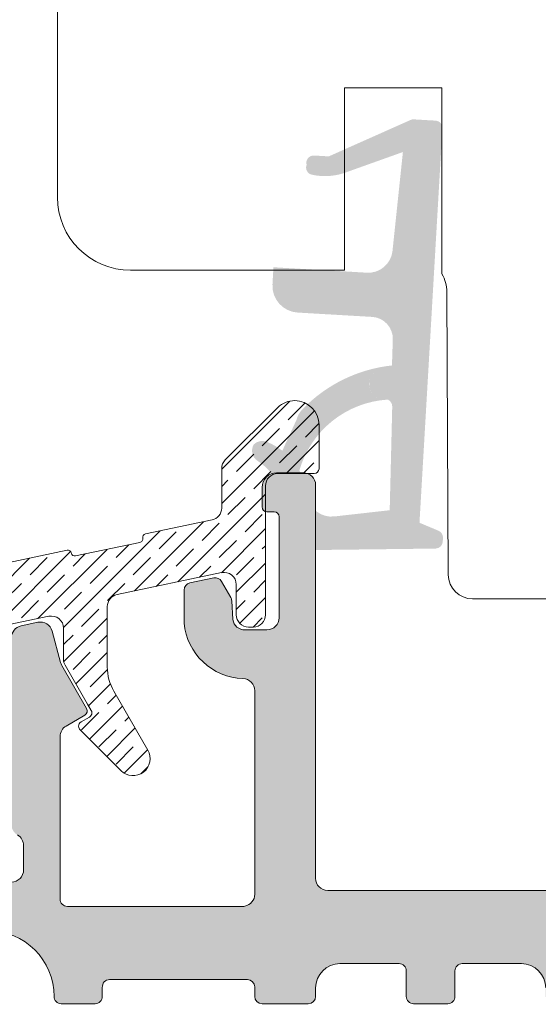
# Model space of a CAD drawing. Units: millimetres. Extents: x -544 to 4351, y 842 to 2186.
# Drawn here: x 4254 to 4275, y 1457 to 1498 of the extents above; entities that cross this region are included whole.
import ezdxf

# ---------------------------------------------------------------- set-up
doc = ezdxf.new("R2010")
doc.units = ezdxf.units.MM
doc.layers.add('030', color=7, linetype='Continuous')
doc.layers.add('Syn_mec0', color=7, linetype='Continuous')

# ---------------------------------------------------------------- blocks, each defined once
blk = doc.blocks.new('A$C1C2677AF')
at = {"lineweight": 9}
h = blk.add_hatch(color=256, dxfattribs=at)
h.set_gradient(color1=(83, 80, 82), color2=(83, 80, 82), one_color=1, tint=0.3199999928474426)
edge = h.paths.add_edge_path()
edge.add_line((53.79999417709041, 4.308596894438324), (53.79999417709041, 9.00859689443837))
edge.add_line((53.79999417709041, 9.00859689443837), (53.79999417709041, 10.98550439972337))
edge.add_arc((54.29999417708945, 10.98550439972351), 0.4999999999990408, 119.9999999999365, 180.0000000000167, ccw=False)
edge.add_line((54.04999417709041, 11.41851710161518), (54.81794271294893, 11.86189239551732))
edge.add_arc((54.71794271294851, 12.03509747627406), 0.2000000000000895, 300.0000000001243, 390.0000000000528)
edge.add_line((54.89114779370539, 12.13509747627427), (53.86698147519746, 13.90900557533041))
edge.add_arc((54.29999417708949, 14.15900557533203), 0.5000000000006479, 195.0000000002746, 210.0000000001715, ccw=False)
edge.add_line((53.81703126394495, 14.02959605277829), (53.47163773709144, 15.31862224360111))
edge.add_arc((52.98867482394726, 15.18921272105071), 0.4999999999994345, 14.99999999991595, 101.8250258239725)
edge.add_line((52.88621303145646, 15.67860170854328), (52.19753238459998, 15.53441486467364))
edge.add_arc((52.29999417709068, 15.04502587718019), 0.5000000000002702, 101.8250258239408, 179.9999999999927)
edge.add_line((51.79999417709041, 15.04502587718025), (51.79999417709041, 9.00859689443837))
edge.add_line((51.79999417709041, 9.00859689443837), (51.7999941770895, 7.374622298223358))
edge.add_arc((52.29999417709037, 7.374622298223655), 0.5000000000008669, 180.0000000000341, 240.0000000000631)
edge.add_arc((51.79999417709044, 6.508596894438206), 0.4999999999999714, 1.8815171642927453e-11, 60.000000000001876, ccw=False)
edge.add_line((52.29999417709041, 6.508596894438369), (52.29999417709041, 5.508596894438369))
edge.add_arc((51.79999417709041, 5.508596894438369), 0.5, 270.0000000000008, 360, ccw=False)
edge.add_line((51.79999417709041, 5.008596894438369), (47.29999417709041, 5.008596894438369))
edge.add_arc((47.29999417709041, 5.508596894438369), 0.5, 180, 270, ccw=False)
edge.add_line((46.79999417709041, 5.508596894438369), (46.79999417709041, 9.00859689443837))
edge.add_line((46.79999417709041, 9.00859689443837), (46.7999941770895, 13.26457002757229))
edge.add_arc((46.59999417708983, 13.26457002757215), 0.1999999999996689, 0, 101.8250258238729)
edge.add_line((46.55900946009388, 13.46032562256914), (44.93947563766233, 13.12280269839539))
edge.add_line((44.93947563766233, 13.12280269839539), (45.87494623412113, 14.39519444699727))
edge.add_arc((45.51238810622186, 14.66174951427964), 0.4499999999996998, 323.676435174383, 413.6764351744762)
edge.add_line((45.77894317350365, 15.02430764217934), (45.76346571698468, 15.03568676774921))
edge.add_arc((45.49691064970294, 14.67312863984944), 0.4499999999997317, 53.6764351744859, 135.8278130183389)
edge.add_line((45.17414862348505, 14.98669629511937), (42.95900946009351, 12.70660524390541))
edge.add_arc((42.99999417708992, 12.51084964890775), 0.2000000000004137, 101.8250258239591, 179.9999999998326)
edge.add_line((42.7999941770895, 12.51084964890833), (42.7999941770895, 10.99926307941837))
edge.add_arc((43.09999417708958, 10.99926307941822), 0.3000000000000824, 179.9999999999715, 281.8250258240027)
edge.add_line((43.16147125258431, 10.70562968692229), (44.43851710159379, 10.97300065383524))
edge.add_arc((44.49999417708926, 10.67936726133931), 0.3000000000002429, 1.5916157281026244e-11, 101.82502582414202, ccw=False)
edge.add_line((44.7999941770895, 10.67936726133939), (44.7999941770895, 9.00859689443837))
edge.add_line((44.7999941770895, 9.00859689443837), (44.7999941770895, 5.008596894438369))
edge.add_arc((43.7999941770895, 5.008596894438369), 1, 270.0000000000008, 360, ccw=False)
edge.add_line((43.7999941770895, 4.008596894438369), (33.14502188001916, 4.008596894438369))
edge.add_arc((33.14502188001909, 4.308596894438145), 0.299999999999776, 195.0000000000156, 270.0000000000122, ccw=False)
edge.add_line((32.85524413213261, 4.230951180907368), (31.50612741304758, 9.265923321876471))
edge.add_arc((31.21634966516122, 9.188277608344045), 0.3000000000000823, 15.00000000032603, 43.41251291229898)
edge.add_line((31.43427704502938, 9.394451459993206), (30.2128410380783, 10.68551890887238))
edge.add_arc((29.99491365820877, 10.47934505722409), 0.3000000000004803, 43.41251291199726, 101.8250258240909)
edge.add_line((29.93343658271351, 10.77297844972031), (29.39003035974929, 10.65920724301441))
edge.add_arc((29.4515074352431, 10.36557385051786), 0.3000000000005018, 101.8250258238086, 194.9999999997415)
edge.add_line((29.16172968735555, 10.28792813698828), (30.74308155884046, 4.38624260796928))
edge.add_arc((30.45330381095305, 4.308596894438386), 0.3000000000006978, -90.00000000000949, 14.999999999991417, ccw=False)
edge.add_line((30.453303810953, 4.008596894437687), (27.84999417709059, 4.008596894438369))
edge.add_arc((27.84999417709063, 4.308596894438653), 0.300000000000284, 233.1301023541188, 269.99999999999324, ccw=False)
edge.add_arc((24.84999417709208, 0.3085968944418793), 4.699999999996263, 53.13010235414892, 90.00000000001815)
edge.add_line((24.84999417709059, 5.008596894438142), (21.2999941770895, 5.008596894438369))
edge.add_arc((21.2999941770895, 5.508596894438369), 0.5, 180, 270, ccw=False)
edge.add_line((20.7999941770895, 5.508596894438369), (20.7999941770895, 7.797183578545173))
edge.add_arc((20.59999417708914, 7.797183578545312), 0.2000000000003617, 0, 101.8250258236276)
edge.add_line((20.55900946009388, 7.992939173543164), (18.93947563766142, 7.655416249368272))
edge.add_line((18.93947563766142, 7.655416249368272), (19.87494623412113, 8.927807997971286))
edge.add_arc((19.51238810622096, 9.194363065253139), 0.4500000000001175, 323.6764351745046, 413.6764351745163)
edge.add_line((19.77894317350274, 9.556921193153357), (19.76346571698377, 9.568300318722322))
edge.add_arc((19.49691064970216, 9.205742190822441), 0.4499999999997455, 53.67643517450797, 135.8278130183609)
edge.add_line((19.17414862348414, 9.519309846092256), (16.9590094600926, 7.239218794878298))
edge.add_arc((16.9999941770893, 7.043463199881327), 0.1999999999997928, 101.8250258240806, 179.9999999999664)
edge.add_line((16.7999941770895, 7.043463199881444), (16.7999941770895, 5.531876630391253))
edge.add_arc((17.09999417708956, 5.53187663039126), 0.3000000000000576, 180.0000000000013, 281.8250258238312)
edge.add_line((17.1614712525834, 5.238243237895176), (18.4385171015947, 5.505614204808353))
edge.add_arc((18.49999417708964, 5.211980812312699), 0.2999999999998622, 9.299583325628191e-11, 101.82502582405459, ccw=False)
edge.add_line((18.7999941770895, 5.211980812313186), (18.7999941770895, 4.199290919931173))
edge.add_arc((18.29999417709039, 4.199290919929908), 0.4999999999991154, 337.5803117373618, 360, ccw=False)
edge.add_arc((18.2999941770941, 4.199290919929994), 0.4999999999957161, 311.56440679381154, 337.5803117371896, ccw=False)
edge.add_arc((21.7499941770913, 0.3085968944363695), 4.700000000003556, 131.5644067938103, 154.9710005123766)
edge.add_arc((17.03830658133247, 2.508596894438261), 0.4999999999998912, 270.0000000000623, 334.9710005124083, ccw=False)
edge.add_line((17.03830658133302, 2.008596894438369), (7.299994177089502, 2.008596894438597))
edge.add_line((7.299994177089502, 2.008596894438597), (4.065759778277425, 2.008596894438369))
edge.add_arc((4.065759778277256, 2.508596894438252), 0.4999999999998828, 204.0420759058606, 270.0000000000193, ccw=False)
edge.add_arc((1.599994177089272, 1.408596894438687), 2.200000000000299, 24.04207590571801, 60.34513305105218)
edge.add_arc((1.599994177089675, 1.408596894440509), 2.199999999998516, 60.34513305103781, 70.52877936556406)
edge.add_arc((2.499994177086448, 3.954181306711495), 0.4999999999998559, 180.0000000000298, 250.5287793655947, ccw=False)
edge.add_line((1.999994177086592, 3.954181306711234), (1.999994177085682, 5.208596894438188))
edge.add_arc((1.799994177085409, 5.20859689443796), 0.2000000000002728, 0, 89.99999999986973)
edge.add_line((1.799994177085864, 5.408596894438233), (0.9999941770865917, 5.408596894438233))
edge.add_arc((0.9999941770865917, 4.408596894438233), 1, 90, 180)
edge.add_line((-5.822913408337627e-06, 4.408596894438233), (-5.822914317832328e-06, 2.208596894438188))
edge.add_arc((0.5499941770859573, 2.158596894438576), 0.552268050859602, 174.8055710923079, 264.8055710923336)
edge.add_line((0.4999941770865917, 1.608596894438278), (1.599994177089684, 1.608596894438278))
edge.add_arc((1.599994177089627, 1.408596894438404), 0.1999999999998749, -4.888534022029489e-11, 89.99999999998369, ccw=False)
edge.add_line((1.799994177089502, 1.408596894438233), (1.799994177089502, 0.3085968944383239))
edge.add_arc((2.099994177089627, 0.3085968944384945), 0.3000000000001251, 180.0000000000326, 270.0000000000109)
edge.add_line((2.099994177089684, 0.008596894438369418), (7.299994177089502, 0.008596894438596792))
edge.add_line((7.299994177089502, 0.008596894438596792), (18.74999417708932, 0.008596894438369418))
edge.add_arc((18.74999417708938, 0.3085968944384945), 0.3000000000001251, 269.9999999999891, 359.9999999999674)
edge.add_arc((21.74999417708926, 0.3085968944383803), 2.699999999999761, 89.9999999999988, 180.0000000000012, ccw=False)
edge.add_line((21.74999417708932, 3.008596894438142), (22.67573010837714, 3.008596894438369))
edge.add_arc((22.67573010837722, 3.308596894438129), 0.29999999999976, 269.9999999999844, 314.9999999999845)
edge.add_line((22.88786214273296, 3.096464860082278), (23.08786214273368, 3.296464860082324))
edge.add_arc((23.2999941770895, 3.084332825726619), 0.2999999999997131, 44.99999999998471, 135.0000000000153, ccw=False)
edge.add_line((23.51212621144532, 3.296464860082324), (23.71212621144514, 3.096464860082278))
edge.add_arc((23.92425824580087, 3.308596894438129), 0.2999999999997588, 225.0000000000155, 270.0000000000156)
edge.add_line((23.92425824580096, 3.008596894438369), (24.84999417709059, 3.008596894438369))
edge.add_arc((24.84999417709008, 0.3085968944380395), 2.70000000000033, 6.0822458181064576e-12, 89.99999999998909, ccw=False)
edge.add_arc((27.84999417708985, 0.3085968944378124), 0.2999999999994429, 179.9999999999023, 270.0000000001411)
edge.add_line((27.84999417709059, 0.008596894438369418), (29.24999417709023, 0.008596894438369418))
edge.add_arc((29.24999417709074, 0.3085968944380398), 0.2999999999996704, 269.9999999999023, 360.0000000000542)
edge.add_arc((24.8499941770915, 0.308596894435018), 4.699999999998909, 0, 13.34236379712308)
edge.add_arc((29.90963843335968, 1.508596894438381), 0.500000000000669, 90.00000000009487, 193.3423637971683, ccw=False)
edge.add_line((29.90963843335885, 2.008596894439052), (42.69034992082015, 2.008596894438369))
edge.add_arc((42.69034992082004, 1.508596894438395), 0.4999999999999742, -13.342363797188682, 89.99999999998698, ccw=False)
edge.add_arc((47.74999417708746, 0.3085968944389637), 4.699999999997956, 166.6576362029236, 180.0000000000078)
edge.add_arc((43.34999417708963, 0.3085968944384945), 0.3000000000001251, 180.0000000000326, 270.0000000000109)
edge.add_line((43.34999417708968, 0.008596894438369418), (44.74999417708932, 0.008596894438369418))
edge.add_arc((44.74999417708938, 0.3085968944384945), 0.3000000000001251, 269.9999999999891, 359.9999999999674)
edge.add_arc((47.74999417708926, 0.3085968944383803), 2.699999999999761, 89.9999999999988, 180.0000000000012, ccw=False)
edge.add_line((47.74999417708932, 3.008596894438142), (48.67573010837805, 3.008596894438369))
edge.add_arc((48.67573010837813, 3.308596894438129), 0.29999999999976, 269.9999999999851, 314.999999999985)
edge.add_line((48.88786214273387, 3.096464860082278), (49.08786214273368, 3.296464860082324))
edge.add_arc((49.29999417709041, 3.084332825726619), 0.3000000000003561, 45.00000000010738, 135.0000000001382, ccw=False)
edge.add_line((49.51212621144623, 3.296464860083233), (49.71212621144514, 3.096464860082278))
edge.add_arc((49.92425824580088, 3.308596894438129), 0.2999999999997614, 225.000000000015, 270.0000000000149)
edge.add_line((49.92425824580096, 3.008596894438369), (50.84999417709059, 3.008596894438369))
edge.add_arc((50.84999417709008, 0.3085968944380395), 2.70000000000033, 6.0822458181064576e-12, 89.99999999998909, ccw=False)
edge.add_arc((53.84999417709008, 0.3085968944380397), 0.2999999999996703, 179.9999999999457, 270.0000000000977)
edge.add_line((53.84999417709059, 0.008596894438369418), (55.23493003577551, 0.008596894438369418))
edge.add_arc((55.23493003577602, 0.3085968944380398), 0.2999999999996704, 269.9999999999023, 360.0000000000542)
edge.add_line((55.53493003577569, 0.3085968944383239), (55.53493003577569, 0.6759985137036892))
edge.add_arc((55.83396849484055, 0.6999985137037197), 0.2999999999998126, 90.0000000000054, 184.5885657357945, ccw=False)
edge.add_line((55.83396849484052, 0.999998513703531), (61.49999417708932, 0.9999985137037584))
edge.add_arc((61.49999417708835, 0.6999985137035196), 0.3000000000002387, 1.0913936421275139e-11, 89.99999999981549, ccw=False)
edge.add_line((61.79999417708859, 0.6999985137035765), (61.7999941770895, 0.3085968944383239))
edge.add_arc((62.09999417708963, 0.3085968944384945), 0.3000000000001251, 180.0000000000326, 270.0000000000109)
edge.add_line((62.09999417708968, 0.008596894438369418), (63.99999417708932, 0.008596894438369418))
edge.add_arc((63.99999417708926, 0.3085968944376987), 0.2999999999993292, 270.0000000000109, 359.9999999999457)
edge.add_line((64.29999417708859, 0.3085968944374144), (64.2999941770895, 0.6569500716254879))
edge.add_arc((65.2999941770895, 0.6569500716254879), 1, 90, 180, ccw=False)
edge.add_line((65.2999941770895, 1.656950071625488), (67.72928349897029, 1.656950071625488))
edge.add_arc((67.72928349897086, 1.356950071625874), 0.2999999999996135, -2.1714186004828662e-11, 90.00000000010851, ccw=False)
edge.add_line((68.02928349897047, 1.356950071625761), (68.02928349897047, 0.3085968944383239))
edge.add_arc((68.32928349897082, 0.3085968944387218), 0.3000000000003524, 180.000000000076, 270.0000000001411)
edge.add_line((68.32928349897156, 0.008596894438369418), (69.7292834989712, 0.008596894438369418))
edge.add_arc((69.72928349897103, 0.3085968944378124), 0.2999999999994429, 270.0000000000326, 360.0000000000977)
edge.add_line((70.02928349897047, 0.3085968944383239), (70.02928349897047, 1.356950071625761))
edge.add_arc((70.32928349897014, 1.356950071626045), 0.2999999999996703, 89.99999999990229, 180.0000000000543, ccw=False)
edge.add_line((70.32928349897065, 1.656950071625715), (72.75857282085144, 1.656950071625488))
edge.add_arc((72.75857282085144, 0.6569500716254879), 1, 0, 90, ccw=False)
edge.add_line((73.75857282085144, 0.6569500716254879), (73.75857282085144, 0.2999985137034855))
edge.add_arc((74.05857282085145, 0.2999985137037697), 0.3000000000000114, 180.0000000000543, 270.0000000000326)
edge.add_line((74.05857282085162, -1.486296241637319e-06), (81.49995883830888, 0.008596894438596792))
edge.add_arc((81.50425802867636, 0.304297704071305), 0.2957320609187563, 269.167036067242, 359.1670360671755)
edge.add_arc((84.50425802867716, 0.3042977040705055), 2.7043026077093, 90.09108653978922, 180.0910865398012, ccw=False)
edge.add_line((84.4999588383107, 3.008596894438597), (85.42569476959943, 3.008596894438369))
edge.add_arc((85.42569476959868, 3.308596894437936), 0.2999999999995664, 270.0000000001438, 315.0000000000006)
edge.add_line((85.63782680395434, 3.096464860082278), (85.83782680395507, 3.296464860082324))
edge.add_arc((86.04995883831009, 3.084332825726108), 0.299999999999512, 44.99999999997692, 134.9999999998388, ccw=False)
edge.add_line((86.2620908726658, 3.296464860081642), (86.46209087266652, 3.096464860082278))
edge.add_arc((86.67422290702225, 3.308596894438129), 0.2999999999997564, 225.0000000000159, 270.0000000000163)
edge.add_line((86.67422290702234, 3.008596894438369), (87.59995883831107, 3.008596894438369))
edge.add_arc((87.59995883831101, 0.308596894438494), 2.699999999999875, -3.581135388230905e-12, 89.9999999999988, ccw=False)
edge.add_arc((90.59995883831101, 0.3085968944384945), 0.3000000000001251, 180.0000000000326, 270.0000000000109)
edge.add_line((90.59995883831107, 0.008596894438369418), (97.7175605493876, 0.008596894438369418))
edge.add_arc((97.71756054938784, 2.208596894438449), 2.200000000000079, 269.9999999999937, 331.217795319485)
edge.add_arc((100.0839924626278, 0.9085968944424118), 0.4999999999980974, 89.99999999997891, 151.2177953195303, ccw=False)
edge.add_line((100.083992462628, 1.408596894440507), (101.3978327808582, 1.40859689443937))
edge.add_arc((101.3978327808582, 1.90859689443937), 0.5, 270, 360)
edge.add_line((101.8978327808582, 1.90859689443937), (101.8978327808582, 2.008596894439279))
edge.add_arc((101.0978327808585, 2.008596894439563), 0.7999999999996703, 0, 90.00000000003583)
edge.add_line((101.097832780858, 2.808596894439233), (98.91756054938651, 2.808596894439233))
edge.add_arc((98.91756054938647, 3.10859689443887), 0.2999999999996366, 216.8698976458351, 270.00000000000813, ccw=False)
edge.add_arc((97.71756054938733, 2.208596894438271), 1.20000000000003, 36.86989764589391, 72.24894611034037)
edge.add_line((98.08341873002337, 3.351465124665083), (94.75027368945302, 4.234862202407385))
edge.add_arc((94.59783278085524, 3.758667106479089), 0.5000000000002766, 72.24894611041826, 252.2489461101994)
edge.add_line((94.44539187225564, 3.282472010551373), (97.77853691282598, 2.399074932809071))
edge.add_arc((97.71756054938761, 2.208596894438127), 0.1999999999995282, -90.00000000000398, 72.24894611058801, ccw=False)
edge.add_line((97.7175605493876, 2.008596894438597), (92.61991899751501, 2.008596894438369))
edge.add_arc((92.61991899751507, 3.008596894438335), 0.9999999999999654, 208.2737136313592, 269.99999999999676, ccw=False)
edge.add_arc((87.59995883831083, 0.3085968944382413), 4.699999999999897, 28.27371363136848, 89.99999999999706)
edge.add_line((87.59995883831107, 5.008596894438142), (84.4999588383107, 5.008596894438369))
edge.add_arc((84.49995883831008, 0.3085968944378044), 4.700000000000565, 89.99999999999238, 139.6813408069834)
edge.add_arc((80.15395021688734, 3.99671417329023), 1.000000000003871, 270.00000000003826, 319.6813408070308, ccw=False)
edge.add_line((80.153950216888, 2.996714173286364), (77.51724370220563, 4.77250567862734))
edge.add_arc((77.26586862483745, 4.399262365922777), 0.4500000000005945, 56.04018698167891, 138.1915648255146)
edge.add_line((76.93044858619487, 4.699251361850202), (76.91764218004027, 4.684932419138477))
edge.add_arc((77.25306221868152, 4.384943423210574), 0.4499999999999179, 138.1915648253559, 228.1915648255814)
edge.add_line((76.95307322275494, 4.049523384568147), (78.13022429631292, 2.996716968946203))
edge.add_line((78.13022429631292, 2.996716968946203), (75.89999417708896, 2.996714173286364))
edge.add_arc((75.89999417708896, 3.196714173286182), 0.1999999999998181, 180, 270, ccw=False)
edge.add_line((75.69999417708914, 3.196714173286182), (75.69999417708914, 5.073491559056265))
edge.add_arc((75.89999417709032, 5.073491559055128), 0.2000000000011823, 89.99999999986971, 179.9999999996743, ccw=False)
edge.add_line((75.89999417709078, 5.273491559056311), (76.49999417709296, 5.273491559056311))
edge.add_arc((76.49999417709296, 5.773491559056311), 0.5, 270, 360)
edge.add_line((76.99999417709296, 5.773491559056311), (76.99999417709296, 5.927374014048382))
edge.add_arc((76.19999417709305, 5.927374014048321), 0.7999999999999119, 0, 82.99999999999962)
edge.add_line((76.29748965181716, 6.721410935361291), (74.52436804577064, 6.939122893187232))
edge.add_arc((74.49999417709004, 6.740613662858371), 0.2000000000005391, 83.00000000014342, 180.000000000014)
edge.add_line((74.2999941770895, 6.740613662858323), (74.29999417709041, 4.865548452360372))
edge.add_arc((74.09999417708963, 4.865548452360201), 0.2000000000007844, 270.0000000000171, 360, ccw=False)
edge.add_line((74.09999417708968, 4.665548452359417), (64.79999417709041, 4.665548452360326))
edge.add_arc((64.79999417709041, 5.165548452360326), 0.5, 180, 270, ccw=False)
edge.add_line((64.29999417709041, 5.165548452360326), (64.29999417709041, 10.71113701761328))
edge.add_line((64.29999417709041, 10.71113701761328), (64.29999417709041, 21.31719527517362))
edge.add_arc((63.79999417709039, 21.3171952751736), 0.5000000000000213, 0, 89.99999999999756)
edge.add_line((63.79999417709041, 21.81719527517362), (62.69999417708914, 21.81719527517362))
edge.add_arc((62.6999941770892, 21.21719527517411), 0.5999999999995111, 90.00000000000541, 180.000000000038)
edge.add_line((62.09999417708968, 21.21719527517371), (62.09999417709059, 20.41719527517353))
edge.add_arc((62.29999417709035, 20.41719527517347), 0.1999999999997613, 179.9999999999837, 270.0000000000163)
edge.add_line((62.29999417709041, 20.21719527517371), (62.59999417708968, 20.21719527517371))
edge.add_arc((62.59999417708957, 20.01719527517378), 0.1999999999999318, -3.26281224261038e-11, 89.99999999996737, ccw=False)
edge.add_line((62.7999941770895, 20.01719527517366), (62.79999417709041, 15.86726227955137))
edge.add_arc((62.29999417709041, 15.86726227955137), 0.5, 270.0000000000008, 360, ccw=False)
edge.add_line((62.29999417709041, 15.36726227955137), (61.39999417709078, 15.36726227955137))
edge.add_arc((61.39499417708983, 15.87226227955198), 0.5050247518692795, 189.432733590938, 270.5672664099639, ccw=False)
edge.add_line((60.89679802093087, 15.78949398858822), (60.85329680496943, 16.56722123418422))
edge.add_arc((60.55376499465094, 16.5504672911516), 0.2999999999996882, 3.201433013138033, 29.9999999999463)
edge.add_line((60.81357261578614, 16.7004672911512), (60.43469550277223, 17.35670170071671))
edge.add_arc((60.17488788163702, 17.20670170071673), 0.2999999999998864, 30.00000000000908, 101.825025823994)
edge.add_line((60.11341080614238, 17.50033509321247), (59.13851710159543, 17.29622474539337))
edge.add_arc((59.19999417708917, 17.00259135289711), 0.3000000000002157, 101.8250258238075, 179.999999999964)
edge.add_line((58.89999417708896, 17.0025913528973), (58.89999417709168, 15.64837836437869))
edge.add_arc((61.39499417709106, 15.87226227955133), 2.505024751867714, 185.1275909677199, 268.1883656293228)
edge.add_arc((61.2999941770903, 12.8687395545935), 0.5000000000001112, -2.5579538487363607e-11, 88.18836562934808, ccw=False)
edge.add_line((61.79999417709041, 12.86873955459328), (61.79999417709041, 10.21505235791847))
edge.add_line((61.79999417709041, 10.21505235791847), (61.79999417709041, 4.508596894438369))
edge.add_arc((61.29999417709043, 4.508596894438966), 0.4999999999999787, 280.7725200058554, 360, ccw=False)
edge.add_arc((61.29999417708466, 4.508596894465057), 0.500000000026688, 270.0000000006595, 280.77252000594694, ccw=False)
edge.add_line((61.29999417709041, 4.008596894438369), (54.09999417708968, 4.008596894438369))
edge.add_arc((54.09999417708985, 4.308596894437812), 0.2999999999994429, 179.9999999999023, 269.99999999996743, ccw=False)
at = {"layer": '030', "lineweight": 0}
for points in [[(52.04999417709041, 6.941609596330409, -0.267949192431044), (52.29999417709041, 6.508596894438369), (52.29999417709041, 5.508596894438369, -0.414213562373095), (51.79999417709041, 5.008596894438369)], [(50.84999417709059, 3.008596894438369, -0.4142135623730087), (53.54999417709041, 0.3085968944383239, 0.414213562373872), (53.84999417709059, 0.008596894438369418), (55.23493003577551, 0.008596894438369418, 0.4142135623738718), (55.53493003577569, 0.3085968944383239), (55.53493003577569, 0.6759985137036892, -0.4378694278886646), (55.83396849484052, 0.999998513703531), (61.49999417708932, 0.9999985137037584, -0.4142135623720961), (61.79999417708859, 0.6999985137035765), (61.7999941770895, 0.3085968944383239, 0.4142135623729841), (62.09999417708968, 0.008596894438369418), (63.99999417708932, 0.008596894438369418, 0.414213562372762), (64.29999417708859, 0.3085968944374144), (64.2999941770895, 0.6569500716254879, -0.414213562373095), (65.2999941770895, 1.656950071625488), (67.72928349897029, 1.656950071625488, -0.414213562373761), (68.02928349897047, 1.356950071625761), (68.02928349897047, 0.3085968944383239, 0.414213562373428), (68.32928349897156, 0.008596894438369418), (69.7292834989712, 0.008596894438369418, 0.414213562373428), (70.02928349897047, 0.3085968944383239), (70.02928349897047, 1.356950071625761, -0.414213562373872), (70.32928349897065, 1.656950071625715), (72.75857282085144, 1.656950071625488, -0.414213562373095), (73.75857282085144, 0.6569500716254879)], [(74.09999417708968, 4.665548452359417), (64.79999417709041, 4.665548452360326, -0.414213562373095), (64.29999417709041, 5.165548452360326), (64.29999417709041, 10.71113701761328), (64.29999417709041, 21.31719527517362, 0.4142135623730727), (63.79999417709041, 21.81719527517362), (62.69999417708914, 21.81719527517362, 0.4142135623732615), (62.09999417708968, 21.21719527517371), (62.09999417709059, 20.41719527517353, 0.4142135623732615), (62.29999417709041, 20.21719527517371), (62.59999417708968, 20.21719527517371, -0.414213562373095), (62.7999941770895, 20.01719527517366), (62.79999417709041, 15.86726227955137, -0.414213562373095), (62.29999417709041, 15.36726227955137), (61.39999417709078, 15.36726227955137, -0.3695865248136816), (60.89679802093087, 15.78949398858822), (60.85329680496943, 16.56722123418422, 0.1174666624140144), (60.81357261578614, 16.7004672911512), (60.43469550277223, 17.35670170071671, 0.3240758349798175), (60.11341080614238, 17.50033509321247), (59.13851710159543, 17.29622474539337, 0.3549780128930332), (58.89999417708896, 17.0025913528973), (58.89999417709168, 15.64837836437869, 0.3791693823967077), (61.31580103524357, 13.36848963536931, -0.4049826084082171), (61.79999417709041, 12.86873955459328), (61.79999417709041, 10.21505235791847), (61.79999417709041, 4.508596894438369, -0.3601576045204642), (61.39344926309059, 4.01740838999217, -0.04703863279883121), (61.29999417709041, 4.008596894438369), (54.09999417708968, 4.008596894438369, -0.414213562373428), (53.79999417709041, 4.308596894438324), (53.79999417709041, 9.00859689443837), (53.79999417709041, 10.98550439972337, -0.2679491924314966), (54.04999417709041, 11.41851710161518), (54.81794271294893, 11.86189239551732, 0.4142135623727233), (54.89114779370539, 12.13509747627427), (53.86698147519746, 13.90900557533041, -0.06554346281478658), (53.81703126394495, 14.02959605277829), (53.47163773709144, 15.31862224360111, 0.398074826050315), (52.88621303145646, 15.67860170854328), (52.19753238459998, 15.53441486467364, 0.354978012892514), (51.79999417709041, 15.04502587718025)]]:
    blk.add_lwpolyline(points, format="xyb", dxfattribs=at)
blk = doc.blocks.new('A$C121D0052')
at = {"lineweight": 0}
h = blk.add_hatch(dxfattribs=at)
h.set_pattern_fill('JIS_STN_1E', color=1, style=0)
h.set_pattern_definition([(45, (-4966.815102011825, -988.466830694385), (-0.7071067811865475, 0.7071067811865476), []), (45, (-4966.110102011825, -988.466830694385), (-0.7071067811865475, 0.7071067811865476), [1, -0.5])])
edge = h.paths.add_edge_path()
edge.add_arc((53.03155906621785, 17.94980504899485), 0.1499999999972451, 101.8250258239519, 191.8250258240072)
edge.add_arc((52.73792567372486, 17.88832797350059), 0.1499999999998701, -78.17497417597508, 11.825025824052489, ccw=False)
edge.add_line((52.76866421147224, 17.74151127725281), (50.12596367254355, 17.18821762868674))
edge.add_arc((50.09522513479496, 17.33503432493581), 0.1500000000013758, 191.8250378776092, 281.8250258243758, ccw=False)
edge.add_arc((49.80159169346522, 17.27355717473688), 0.1500000631048315, 11.82503787725918, 101.8250258240377)
edge.add_line((49.77085314278611, 17.42037393275041), (47.12815267208771, 16.86708026623205))
edge.add_arc((47.15889120983412, 16.72026356998704), 0.1499999999969577, 101.8250258238779, 191.825025823947)
edge.add_arc((46.86525781734127, 16.65878649449306), 0.1499999999999544, -78.17497417594302, 11.825025824020827, ccw=False)
edge.add_line((46.89599635508876, 16.51196979824522), (44.25329581616006, 15.95867614967892))
edge.add_arc((44.22255727841134, 16.10549284592786), 0.1500000000012698, 191.8250378776538, 281.8250258244342, ccw=False)
edge.add_arc((43.92892383708202, 16.04401569572932), 0.1500000631044529, 11.82503787709813, 101.8250258238246)
edge.add_line((43.89818528640353, 16.19083245374259), (41.25548481570513, 15.63753878722446))
edge.add_arc((41.2862233534513, 15.49072209097881), 0.1499999999975306, 101.8250258237377, 191.825025823742)
edge.add_arc((40.99258996095789, 15.42924501548518), 0.1499999999998705, -78.17497417597502, 11.825025824053228, ccw=False)
edge.add_line((41.02332849870527, 15.2824283192374), (38.38062795977658, 14.7291346706711))
edge.add_arc((38.34988942202795, 14.87595136692011), 0.1500000000013222, 191.8250378775888, 281.82502582439395, ccw=False)
edge.add_arc((38.05625598069867, 14.81447421672166), 0.1500000631043287, 11.82503787713648, 101.8250258238898)
edge.add_line((38.02551743002005, 14.96129097473477), (35.38281695932164, 14.40799730821641))
edge.add_arc((35.41355549706758, 14.26118061197096), 0.149999999997293, 101.8250258236652, 191.8250258237477)
edge.add_arc((35.11992210457412, 14.19970353647736), 0.1500000000001483, -78.17497417588658, 11.82502582403032, ccw=False)
edge.add_line((35.15066064232178, 14.05288684022935), (32.50796010339309, 13.49959319166328))
edge.add_arc((32.47722156564445, 13.64640988791226), 0.1500000000013042, 191.8250378775819, 281.8250258244009, ccw=False)
edge.add_arc((32.18358812431513, 13.58493273771375), 0.1500000631044018, 11.82503787716391, 101.8250258238619)
edge.add_line((32.15284957363656, 13.73174949572694), (29.51014910293816, 13.17845582920859))
edge.add_arc((29.54088764068425, 13.03163913296303), 0.1499999999974259, 101.8250258237156, 191.825025823697)
edge.add_arc((29.24725424819086, 12.97016205746938), 0.1499999999999504, -78.17497417596218, 11.825025824106376, ccw=False)
edge.add_line((29.2779927859383, 12.82334536122153), (26.6352922470096, 12.27005171265546))
edge.add_arc((26.60455370926152, 12.41686840890415), 0.1500000000009048, 191.8250378775005, 281.82502582421523, ccw=False)
edge.add_arc((26.31092026793212, 12.3553912587055), 0.150000063104918, 11.82503787729109, 101.8250258240047)
edge.add_line((26.28018171725307, 12.50220801671912), (23.63748124655467, 11.94891435020077))
edge.add_arc((23.6682197843006, 11.80209765395531), 0.149999999997293, 101.8250258236652, 191.8250258237477)
edge.add_arc((23.37458639180743, 11.74062057846171), 0.149999999999867, -78.17497417597627, 11.825025824053512, ccw=False)
edge.add_line((23.40532492955481, 11.59380388221393), (20.76262439062612, 11.04051023364764))
edge.add_arc((20.73188585287796, 11.18732692989621), 0.1500000000008026, 191.8250378774615, 281.8250258242539, ccw=False)
edge.add_arc((20.43825241154861, 11.12584977969793), 0.1500000631048868, 11.82503787719445, 101.8250258239988)
edge.add_line((20.40751386086959, 11.27266653771153), (17.76481339017118, 10.71937287119317))
edge.add_arc((17.79555192791781, 10.57255617494798), 0.1499999999971787, 101.8250258239433, 191.8250258239476)
edge.add_arc((17.5019185354244, 10.51107909945435), 0.1500000000002192, -78.17497417618182, 11.825025823848591, ccw=False)
edge.add_line((17.53265707317132, 10.36426240320611), (14.88995653424263, 9.810968754639816))
edge.add_arc((14.85921799649445, 9.957785450888368), 0.1500000000007846, 191.8250378774546, 281.8250258242609, ccw=False)
edge.add_arc((14.56558455516507, 9.896308300690032), 0.1500000631049532, 11.82503787721964, 101.8250258239734)
edge.add_line((14.5348460044861, 10.04312505870371), (11.8921455337877, 9.489831392185351))
edge.add_arc((11.92288407153406, 9.34301469594033), 0.1499999999969586, 101.8250258238598, 191.8250258240317)
edge.add_arc((11.62925067904144, 9.281537620446212), 0.1499999999997652, -78.17497417599742, 11.8250258240069, ccw=False)
edge.add_line((11.65998921678874, 9.134720924198518), (9.017288677859142, 8.581427275632223))
edge.add_arc((8.986550140110765, 8.728243971880522), 0.1500000000005792, 191.8250378774612, 281.8250258243563, ccw=False)
edge.add_arc((8.692916698781863, 8.666766821682401), 0.1500000631046395, 11.82503787717055, 101.8250258237533)
edge.add_line((8.662178148103521, 8.813583579695887), (6.019477677404211, 8.26028991317753))
edge.add_arc((6.050216215150814, 8.113473216932352), 0.1499999999971609, 101.8250258239375, 191.8250258239544)
edge.add_arc((5.756582822657785, 8.051996141438313), 0.1499999999999464, -78.17497417594598, 11.825025824022873, ccw=False)
edge.add_line((5.787321360405258, 7.90517944519047), (3.144620821475655, 7.351885796624629))
edge.add_arc((3.113882283728935, 7.498702492871892), 0.1499999999992261, 191.8250378769879, 281.82502582381795, ccw=False)
edge.add_arc((2.820248842398651, 7.437225342674483), 0.1500000631072011, 11.82503787726967, 101.8250258240103)
edge.add_line((2.789510291719125, 7.58404210069034), (0.7950695397939853, 7.166472478811102))
edge.add_arc((0.999993124775793, 6.187694503824804), 1.000000000000037, 101.8250258239707, 180.000000000001)
edge.add_line((-6.875224244140554e-06, 6.187694503824787), (-6.875224244140554e-06, 0.5000036674068724))
edge.add_arc((0.4999931247757559, 0.5000036674068724), 0.5, 180, 270)
edge.add_line((0.4999931247757559, 3.667406872409629e-06), (2.799993124775028, 3.667406872409629e-06))
edge.add_arc((2.799993124775028, 0.5000036674068724), 0.5, 270, 360)
edge.add_line((3.299993124775028, 0.5000036674068724), (3.299993124775028, 1.000003667406872))
edge.add_arc((2.799993124775028, 1.000003667406872), 0.5, 0, 90)
edge.add_line((2.799993124775028, 1.500003667406872), (1.699993124772845, 1.500003667406872))
edge.add_arc((1.699993124772504, 1.700003667407259), 0.2000000000003865, 180.0000000000977, 270.0000000000977, ccw=False)
edge.add_line((1.499993124772118, 1.700003667406918), (1.499993124775756, 4.500003667406872))
edge.add_arc((2.499993124775756, 4.500003667406872), 1, 90, 180, ccw=False)
edge.add_line((2.499993124775756, 5.500003667406872), (4.983391830586697, 5.500003667406872))
edge.add_arc((4.983391830585944, 6.000003667409137), 0.5000000000022649, 270.0000000000863, 281.8250258240561)
edge.add_line((5.085853623078037, 5.510614679913942), (24.99999312477576, 9.679973781578838))
edge.add_line((24.99999312477576, 9.679973781578838), (26.39753133228442, 9.387375718533804))
edge.add_arc((26.49999312477561, 9.876764706027016), 0.500000000000141, 258.1749741759978, 359.9999999999677)
edge.add_line((26.99999312477576, 9.876764706026734), (26.99999312477576, 10.09870732528088))
edge.add_line((26.99999312477576, 10.09870732528088), (32.40551862010761, 11.23044474839776))
edge.add_arc((32.50798041259895, 10.74105576090442), 0.5000000000002885, 15.000000000114596, 101.8250258240144, ccw=False)
edge.add_line((32.9909433257435, 10.87046528345672), (33.60118841992335, 8.592999586906899))
edge.add_arc((36.01600298564595, 9.240047199663142), 2.499999999999917, 194.9999999999991, 257.9643082105819)
edge.add_arc((35.55725683632762, 7.088407831535556), 0.3000000000019903, 257.9643082109581, 281.8250258242828)
edge.add_arc((35.55725683632977, 7.088407831534163), 0.3000000000001856, 281.8250258239349, 374.999999999756)
edge.add_line((35.847034584217, 7.166053545063733), (34.76980894477765, 11.18631436266583))
edge.add_arc((35.25277185792156, 11.31572388521681), 0.4999999999993231, 101.82502582396359, 194.9999999999879, ccw=False)
edge.add_line((35.15031006543086, 11.80511287270929), (50.99999312477576, 15.12350984970976))
edge.add_line((50.99999312477576, 15.12350984970976), (52.39753133228442, 14.83091178666473))
edge.add_arc((52.49999312477552, 15.32030077415805), 0.5000000000002333, 258.1749741760108, 359.9999999999807)
edge.add_line((52.99999312477576, 15.32030077415789), (52.99999312477576, 15.54224339341295))
edge.add_line((52.99999312477576, 15.54224339341295), (54.89753133228442, 15.93952484238275))
edge.add_arc((54.99999312477561, 15.45013585488954), 0.500000000000141, 3.228706191293895e-11, 101.82502582400218, ccw=False)
edge.add_line((55.49999312477576, 15.45013585488982), (55.49999312477576, 14.17568476615088))
edge.add_arc((55.99999312477568, 14.17568476615117), 0.4999999999999218, 180.0000000000334, 210.0000000000437)
edge.add_line((55.56698042288372, 13.92568476615088), (56.48774928176863, 12.330866320533))
edge.add_line((56.48774928176863, 12.330866320533), (56.63774928176917, 12.07105869939687))
edge.add_arc((56.4645442010123, 11.97105869939709), 0.1999999999998757, 2.2288304535322823e-10, 29.999999999947022, ccw=False)
edge.add_arc((56.4645442010124, 11.97105869939659), 0.1999999999997755, -59.99999999985641, 3.6789060686714947e-10, ccw=False)
edge.add_line((56.56454420101272, 11.79785361864015), (56.21813403949909, 11.59785361864101))
edge.add_arc((56.31813403949908, 11.42464853788371), 0.2000000000003497, 119.9999999999379, 179.9999999999919)
edge.add_arc((56.31813403949918, 11.42464853788353), 0.2000000000004505, 179.999999999941, 209.9999999999025)
edge.add_arc((56.31813403949639, 11.42464853788615), 0.1999999999993448, 210.0000000009497, 225.0000000009697)
edge.add_line((56.17671268326194, 11.28322718164691), (57.86248935470394, 9.597450510204908))
edge.add_arc((58.3574641015349, 10.0924252570348), 0.6999999999997801, 224.9999999999381, 390.0000000000279)
edge.add_line((58.96368188418364, 10.44242525703498), (57.56794231720687, 12.85991710117287))
edge.add_arc((59.29999312477472, 13.85991710117403), 1.999999999999687, 180.0000000000333, 210.0000000000437, ccw=False)
edge.add_line((57.29999312477503, 13.85991710117287), (57.29999312477503, 16.34286746540874))
edge.add_arc((57.79999312477482, 16.34286746540903), 0.4999999999997939, 101.82502582400298, 180.000000000033, ccw=False)
edge.add_line((57.69753133228369, 16.8322564529019), (61.99753133228478, 17.73253357186195))
edge.add_arc((62.09999312477598, 17.24314458436874), 0.5000000000001427, 3.26281224261038e-11, 101.82502582400218, ccw=False)
edge.add_line((62.59999312477612, 17.24314458436902), (62.59999312477612, 15.99866905251974))
edge.add_arc((63.09999312477612, 15.99866905251974), 0.5, 180, 270)
edge.add_line((63.09999312477612, 15.49866905251974), (63.29999312477503, 15.49866905251974))
edge.add_arc((63.29999312477503, 15.99866905251974), 0.5, 270, 360)
edge.add_line((63.79999312477503, 15.99866905251974), (63.79999312477503, 21.30000366740683))
edge.add_arc((64.29999312477503, 21.30000366740683), 0.5, 90, 180, ccw=False)
edge.add_line((64.29999312477503, 21.80000366740683), (65.79999312477594, 21.80000366740683))
edge.add_arc((65.79999312477537, 22.0000036674063), 0.199999999999477, 270.0000000001629, 360.0000000001629)
edge.add_line((65.99999312477485, 22.00000366740687), (65.99999312477576, 23.80000366740683))
edge.add_arc((64.99999312477576, 23.80000366740683), 1, 0, 90)
edge.add_arc((64.9999931247759, 23.80000366740665), 1.000000000000174, 90.00000000000813, 134.0436112199821)
edge.add_line((64.30478742336345, 24.51881451368263), (62.14643973418242, 22.36046682450274))
edge.add_arc((62.49999312477585, 22.00691343390949), 0.5000000000000919, 135.0000000000141, 180.0000000000875)
edge.add_line((61.99999312477576, 22.00691343390872), (61.99999312477576, 20.38690712512016))
edge.add_arc((61.49999312477551, 20.38690712512043), 0.5000000000002416, 281.82502582393823, 359.9999999999695, ccw=False)
edge.add_line((61.60245491726619, 19.897518137627), (58.87348838485468, 19.32616322424769))
edge.add_arc((58.90422692260125, 19.17934652800258), 0.1499999999970905, 101.8250258239282, 191.8250258238963)
edge.add_arc((58.61059353010828, 19.1178694525085), 0.1499999999999687, -78.17497417595519, 11.825025824100123, ccw=False)
edge.add_line((58.64133206785573, 18.97105275626063), (55.99863152892704, 18.41775910769434))
edge.add_arc((55.96789299117901, 18.56457580394306), 0.150000000000922, 191.8250378774221, 281.8250258241903, ccw=False)
edge.add_arc((55.67425954984964, 18.50309865374475), 0.1500000631048019, 11.82503787724491, 101.825025824049)
edge.add_line((55.64352099917051, 18.64991541175823), (53.00082052847119, 18.0966217452401))
at = {"layer": 'Syn_mec0', "color": 1, "lineweight": 9}
blk.add_lwpolyline([(52.99999312477576, 15.54224339341295), (54.89753133228442, 15.93952484238275, -0.4760387113077145), (55.49999312477576, 15.45013585488982), (55.49999312477576, 14.17568476615088, 0.1316524975874417), (55.56698042288372, 13.92568476615088), (56.48774928176863, 12.330866320533), (56.63774928176917, 12.07105869939687, -0.1316524975861694), (56.66454420101218, 11.97105869939787, -0.2679491924321733), (56.56454420101272, 11.79785361864015), (56.21813403949909, 11.59785361864101, 0.2679491924313769), (56.11813403949873, 11.42464853788374, 0.1316524975872258), (56.14492895874173, 11.3246485378836, 0.06554346281532535), (56.17671268326194, 11.28322718164691), (57.86248935470394, 9.597450510204908, 0.8769764629934487), (58.96368188418364, 10.44242525703498), (57.56794231720687, 12.85991710117287, -0.1316524975874417), (57.29999312477503, 13.85991710117287), (57.29999312477503, 16.34286746540874, -0.3549780128924096), (57.69753133228369, 16.8322564529019), (61.99753133228478, 17.73253357186195, -0.4760387113077145), (62.59999312477612, 17.24314458436902), (62.59999312477612, 15.99866905251974, 0.414213562373095), (63.09999312477612, 15.49866905251974), (63.29999312477503, 15.49866905251974, 0.414213562373095), (63.79999312477503, 15.99866905251974), (63.79999312477503, 21.30000366740683, -0.414213562373095), (64.29999312477503, 21.80000366740683), (65.79999312477594, 21.80000366740683, 0.414213562373095), (65.99999312477485, 22.00000366740687), (65.99999312477576, 23.80000366740683, 0.414213562373095), (64.99999312477576, 24.80000366740683, 0.1945777961449917), (64.30478742336345, 24.51881451368263), (62.14643973418242, 22.36046682450274, 0.1989123673799922), (61.99999312477576, 22.00691343390872), (61.99999312477576, 20.38690712512016, -0.3549780128924161), (61.60245491726619, 19.897518137627), (58.87348838485468, 19.32616322424769, 0.4142135623729375), (58.75741022635611, 19.1486079902561, -0.4142135623733763), (58.64133206785573, 18.97105275626063), (55.99863152892704, 18.41775910769434, -0.4142135007575696), (55.82107630139672, 18.53383723530942, 0.4142135007577515), (55.64352099917051, 18.64991541175823), (53.00082052847119, 18.0966217452401, 0.4142135623733831)], format="xyb", dxfattribs=at)
blk = doc.blocks.new('A$C73CD4A95')
at = {"lineweight": 9}
for name, p in [('A$C121D0052', (0, 4.377671325779374)), ('A$C1C2677AF', (1.558613199892534, 4.391399323260885))]:
    blk.add_blockref(name, p, dxfattribs=at)
blk = doc.blocks.new('A$C21e439ec')
at = {"lineweight": 9}
h = blk.add_hatch(color=256, dxfattribs=at)
h.set_gradient(color1=(147, 149, 152), color2=(147, 149, 152), tint=1, name='INVCURVED')
h.paths.add_polyline_path([(5.190421506995335e-05, 2.144091249515384, 0.354544225321981), (0.7815728895184293, 1.155981278995512, -0.3596101337296039), (3.665179894473567, 0.2302870439401659, 0.4060173848986336), (4.343988028037529, 0.0715760585951557, 0.2981926167350017), (4.448791397626337, 0.6091407873690287, 0.06792987403737022), (4.083416313601447, 1.243300649555977), (5.357790884433143, 1.828033037402292, 0.1274382333148505), (5.794123544170816, 2.075465818080204, 0.1753467174547733), (7.588400438440658, 5.749805451849454), (8.65489215529442, 5.784392405709582, -0.4067249021750605), (9.582548120683441, 4.937085143499132), (9.760612047947234, 1.873353221644322, 0.4142135623728611), (10.92258311347996, 0.8390306206814557), (11.62140382554662, 0.879646041226124), (11.61560162261139, 0.9794775715213291), (10.91678091054473, 0.9388621509766608, -0.4142135623729158), (9.860443578242212, 1.879155424579665), (9.682379650978874, 4.94288734643419, 0.4067249021750784), (8.651650800547031, 5.884339860001262), (7.363750471469757, 5.842572494578576), (7.392027149229307, 5.356049695561239, -0.4217420882414458), (6.909076271492722, 4.827301409427662), (6.735926444196139, 4.821686058653654, -0.4067249021751019), (6.220562018980218, 5.292412315436593), (6.20972409173055, 5.478887499884365, 0.08709322901857265), (6.185895081384842, 5.57983834840843, -0.317437564877516), (3.274184475138554, 1.943632205447102, 0.1037712740545877), (2.215076395710639, 2.280000668155651, -0.3990020041812716), (1.384766069927991, 3.37827452785109), (1.640943967227486, 5.656978512567662), (0.7979096943099648, 7.663056118696147, 0.3178536132065597), (0.5039321684153037, 7.846324517093024), (0.3487540547926073, 7.837305573842798, 0.393768023475089), (0.06618317941547502, 7.541486439887535)])
h = blk.add_hatch(color=256, dxfattribs=at)
h.set_gradient(color1=(147, 149, 152), color2=(147, 149, 152), tint=1, name='INVCURVED')
h.paths.add_polyline_path([(12.29187625222949, 5.771469597137241), (16.35510515027272, 6.199253529854559), (15.4796692366981, 3.747261760503079, 0.128757685003267), (15.42392449523595, 2.456652576044348, 0.4669564660749523), (15.83109541918157, 2.24253526378061, 0.5150140557163756), (16.21161956990727, 2.548791678595649), (16.17648604791611, 3.153291952775703), (17.67136230959886, 6.511368106982388, 0.1197868303494672), (17.6967861197686, 6.650779663054664), (17.64508297954035, 7.540373437671178, 0.4142135623730686), (17.32818177984927, 7.822461419752074), (1.126633187865536, 6.880828325336722), (1.640943967227486, 5.656978512567662), (5.902882063952347, 5.761390902867731, -0.4044176664899838), (6.20972409173055, 5.478887499884365), (6.220562018980218, 5.292412315435399, 0.4584032587016818), (6.822256303121321, 4.832050017638437, 0.4740069293028469), (7.392027149229307, 5.356049695561239), (7.363750471469757, 5.842572494578576), (8.651650800547031, 5.884339860001262, -0.406724902175078), (9.682379650978874, 4.94288734643419), (9.860443578242212, 1.879155424579665, 0.4142135623729156), (10.91678091054473, 0.9388621509766608), (11.61560162261185, 0.9794775715213291), (11.39826404131873, 4.718944042144074, -0.4005598386726935)])

msp = doc.modelspace()

# ---------------------------------------------------------------- linework, layer by layer
at = {"linetype": 'Continuous', "lineweight": 9}
msp.add_lwpolyline([(4255.691073656591, 1509.708330259878), (4255.691073656591, 1490.604326351274, 0.414213562373095), (4258.691073656591, 1487.604326351274), (4267.491073656593, 1487.604326351261), (4267.491073656593, 1495.10432635127), (4271.491073656593, 1495.10432635127), (4271.491073656593, 1487.452657828745, -0.12999461499198), (4271.691053095022, 1486.712180297012), (4271.75185964723, 1475.09909038744, 0.4126808072578579), (4272.751845939478, 1474.104326351267), (4276.368345722058, 1474.104326351267, 0.4116598905055117), (4277.368307645123, 1475.095599815803), (4277.386748300392, 1477.208689618999, -0.4116598905055782), (4277.886729261924, 1477.704326351267), (4294.190181930619, 1477.704326351267, -0.411659890495607), (4294.690162892151, 1477.208689619016), (4294.723538883994, 1473.384179767048, 0.3989090245241464), (4295.679707246431, 1472.393865700747), (4310.559692974711, 1471.741592353765, 0.4271034924275878), (4313.691073656591, 1474.738714159168), (4313.691073656591, 1506.003817002627)], format="xyb", dxfattribs=at)

# ---------------------------------------------------------------- block references
at = {"lineweight": 9, "xscale": -1, "rotation": 270}
msp.add_blockref('A$C21e439ec', (4263.686973311278, 1476.105444599302), dxfattribs=at)
at = {"lineweight": 9}
msp.add_blockref('A$C73CD4A95', (4200.439088877391, 1453.072329054225), dxfattribs=at)

doc.saveas('drawing.dxf')
